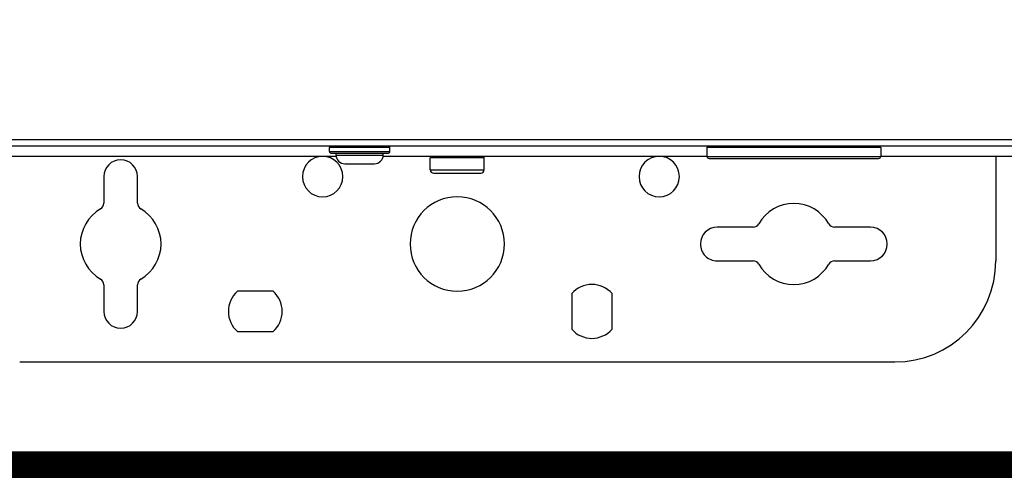
# Model space of a CAD drawing. Units: inches. Extents: x 0.2 to 15.8, y 1.4 to 9.4.
# Drawn here: x 7.2 to 7.7, y 4.6 to 4.8 of the extents above; entities that cross this region are included whole.
import ezdxf

# ---------------------------------------------------------------- set-up
doc = ezdxf.new("R2010")
doc.units = ezdxf.units.IN
doc.header["$MEASUREMENT"] = 0
doc.linetypes.add('ACAD_ISO02W100', pattern=[15, 12, -3])

# ---------------------------------------------------------------- blocks, each defined once
blk = doc.blocks.new('NFC 175 199')
at = {"color": 7, "linetype": 'Continuous', "lineweight": 25}
for p, q in [((-0.5883575284049147, 0.106680285039598), (0.5883575284049165, 0.106680285039598)), ((-0.5883575284049147, 0.106680285039598), (0.5883575284049165, 0.106680285039598)), ((-0.5883575284049147, 0.1066802850396016), (0.5883575284049165, 0.1066802850396016)), ((-0.5883575284049147, 0.1066802850396016), (0.5883575284049165, 0.1066802850396016)), ((0.5883575284049165, 0.1034474965785961), (-0.5883575284049147, 0.1034474965785961)), ((0.5883575284049165, 0.1034474965785961), (-0.5883575284049147, 0.1034474965785961)), ((0.5883575284049165, 0.1034474965785996), (-0.5883575284049147, 0.1034474965785996)), ((0.5883575284049165, 0.1034474965785996), (-0.5883575284049147, 0.1034474965785996)), ((-0.06142193905066762, 0.1008613621527665), (-0.06142193905066762, 0.1028009388863929)), ((-0.0323273396700916, 0.1028009388863929), (-0.06142193905066762, 0.1028009388863929)), ((-0.06142193905066762, 0.1008613621527665), (-0.06142193905066762, 0.1028009388863929)), ((-0.0323273396700916, 0.1028009388863929), (-0.06142193905066762, 0.1028009388863929)), ((-0.06142193905066762, 0.1008613621527665), (-0.06142193905066762, 0.1028009388864)), ((-0.0323273396700916, 0.1028009388864), (-0.06142193905066762, 0.1028009388864)), ((-0.06142193905066762, 0.1008613621527665), (-0.06142193905066762, 0.1028009388864)), ((-0.0323273396700916, 0.1028009388864), (-0.06142193905066762, 0.1028009388864)), ((-0.06142193905066762, 0.1008613621527665), (-0.03232733665937459, 0.1008613621527665)), ((-0.06142193905066762, 0.1008613621527665), (-0.03232733665937459, 0.1008613621527665)), ((-0.06142193905066762, 0.1008613621527665), (-0.03232733665937459, 0.1008613621527665)), ((-0.06142193905066762, 0.1008613621527665), (-0.03232733665937459, 0.1008613621527665)), ((-0.06077539340133775, 0.1002148044605669), (-0.03297388531941969, 0.1002148044605669)), ((-0.06077539340133775, 0.1002148044605669), (-0.03297388531941969, 0.1002148044605669)), ((-0.06077539340133775, 0.1002148044605669), (-0.03297388531941969, 0.1002148044605669)), ((-0.06077539340133775, 0.1002148044605669), (-0.03297388531941969, 0.1002148044605669)), ((-0.05818920478258782, 0.09924491975077743), (-0.05818920478258782, 0.1002148044605669)), ((-0.05818920478258782, 0.09924491975077743), (-0.05818920478258782, 0.1002148044605669)), ((-0.05818920478258782, 0.09924491975078098), (-0.05818920478258782, 0.1002148044605669)), ((-0.05818920478258782, 0.09924491975078098), (-0.05818920478258782, 0.1002148044605669)), ((-0.03556007092745439, 0.09924491975077743), (-0.03556007092745439, 0.1002148044605669)), ((-0.03556007092745439, 0.09924491975077743), (-0.03556007092745439, 0.1002148044605669)), ((-0.03556007092745439, 0.09924491975078098), (-0.03556007092745439, 0.1002148044605669)), ((-0.03556007092745439, 0.09924491975078098), (-0.03556007092745439, 0.1002148044605669)), ((-0.03232733665937459, 0.1008613621527665), (-0.03232733665937459, 0.1028009388863929)), ((-0.03232733665937459, 0.1008613621527665), (-0.03232733665937459, 0.1028009388863929)), ((-0.03232733665937459, 0.1008613621527665), (-0.03232733665937459, 0.1028009388864)), ((-0.03232733665937459, 0.1008613621527665), (-0.03232733665937459, 0.1028009388864)), ((0.203338106934817, 0.1028009388863929), (0.119934416657923, 0.1028009388863929)), ((0.119934416657923, 0.1028009388863929), (0.119934416657923, 0.09859836205857775)), ((0.203338106934817, 0.1028009388863929), (0.119934416657923, 0.1028009388863929)), ((0.119934416657923, 0.1028009388863929), (0.119934416657923, 0.09859836205857775)), ((0.203338106934817, 0.1028009388864), (0.119934416657923, 0.1028009388864)), ((0.119934416657923, 0.1028009388864), (0.119934416657923, 0.09859836205857775)), ((0.203338106934817, 0.1028009388864), (0.119934416657923, 0.1028009388864)), ((0.119934416657923, 0.1028009388864), (0.119934416657923, 0.09859836205857775)), ((0.2026915733283587, 0.1034474965785961), (0.2026924163293735, 0.1034474965785961)), ((0.2026915733283587, 0.1034474965785961), (0.2026924163293735, 0.1034474965785961)), ((0.2026915733283587, 0.1034474965785996), (0.2026924163293735, 0.1034474965785996)), ((0.2026915733283587, 0.1034474965785996), (0.2026924163293735, 0.1034474965785996)), ((0.203338106934817, 0.1028009388863929), (0.20333894993583, 0.1028009388863929)), ((0.203338106934817, 0.1028009388863929), (0.20333894993583, 0.1028009388863929)), ((0.203338106934817, 0.1028009388864), (0.20333894993583, 0.1028009388864)), ((0.203338106934817, 0.1028009388864), (0.20333894993583, 0.1028009388864)), ((0.20333894993583, 0.1028009388863929), (0.20333894993583, 0.09859836205857775)), ((0.20333894993583, 0.1028009388863929), (0.20333894993583, 0.09859836205857775)), ((0.20333894993583, 0.1028009388864), (0.20333894993583, 0.09859836205857775)), ((0.20333894993583, 0.1028009388864), (0.20333894993583, 0.09859836205857775)), ((-0.05813917267238899, 0.09859836205857775), (-0.3627182872667483, 0.09859836205857775)), ((-0.05813917267238899, 0.09859836205857775), (-0.3627182872667483, 0.09859836205857775)), ((-0.05813917267238899, 0.09859836205857775), (-0.3627182872667483, 0.09859836205857775)), ((-0.05813917267238899, 0.09859836205857775), (-0.3627182872667483, 0.09859836205857775)), ((-0.05818920478258782, 0.09924491975077743), (-0.03556007092745439, 0.09924491975077743)), ((-0.05818920478258782, 0.09924491975077743), (-0.03556007092745439, 0.09924491975077743)), ((-0.05818920478258782, 0.09924491975078098), (-0.03556007092745439, 0.09924491975078098)), ((-0.05818920478258782, 0.09924491975078098), (-0.03556007092745439, 0.09924491975078098)), ((-0.05398665204051234, 0.09504243926593503), (-0.03976262668024866, 0.09504243926593503)), ((-0.05398665204051234, 0.09504243926593503), (-0.03976262668024866, 0.09504243926593503)), ((-0.05398665204051234, 0.09504243926593503), (-0.03976262668024866, 0.09504243926593503)), ((-0.05398665204051234, 0.09504243926593503), (-0.03976262668024866, 0.09504243926593503)), ((0.119934416657923, 0.09859836205857775), (-0.03561010303765144, 0.09859836205857775)), ((0.119934416657923, 0.09859836205857775), (-0.03561010303765144, 0.09859836205857775)), ((0.119934416657923, 0.09859836205857775), (-0.03561010303765144, 0.09859836205857775)), ((0.119934416657923, 0.09859836205857775), (-0.03561010303765144, 0.09859836205857775)), ((0.01291165944556028, 0.09795190070935078), (-0.01293093556696334, 0.09795190070935078)), ((-0.01293093556696334, 0.09213297782251573), (-0.01293093556696334, 0.09795190070935078)), ((0.01291165944556028, 0.09795190070935078), (-0.01293093556696334, 0.09795190070935078)), ((-0.01293093556696334, 0.09213297782251573), (-0.01293093556696334, 0.09795190070935078)), ((0.01291165944556028, 0.09795190070935078), (-0.01293093556696334, 0.09795190070935078)), ((-0.01293093556696334, 0.09213297782251928), (-0.01293093556696334, 0.09795190070935078)), ((0.01291165944556028, 0.09795190070935078), (-0.01293093556696334, 0.09795190070935078)), ((-0.01293093556696334, 0.09213297782251928), (-0.01293093556696334, 0.09795190070935078)), ((0.01293093556696689, 0.09795190070935078), (0.01291165944556028, 0.09795190070935078)), ((0.01293093556696689, 0.09795190070935078), (0.01291165944556028, 0.09795190070935078)), ((0.01293093556696689, 0.09795190070935078), (0.01291165944556028, 0.09795190070935078)), ((0.01293093556696689, 0.09795190070935078), (0.01291165944556028, 0.09795190070935078)), ((0.01293093556696689, 0.09213297782251573), (0.01293093556696689, 0.09795190070935078)), ((0.01293093556696689, 0.09213297782251573), (0.01293093556696689, 0.09795190070935078)), ((0.01293093556696689, 0.09213297782251928), (0.01293093556696689, 0.09795190070935078)), ((0.01293093556696689, 0.09213297782251928), (0.01293093556696689, 0.09795190070935078)), ((0.119934416657923, 0.09859836205857775), (0.2033385645639392, 0.09859836205857775)), ((0.119934416657923, 0.09859836205857775), (0.2033385645639392, 0.09859836205857775)), ((0.119934416657923, 0.09859836205857775), (0.2033385645639392, 0.09859836205857775)), ((0.119934416657923, 0.09859836205857775), (0.2033385645639392, 0.09859836205857775)), ((0.1209042411533527, 0.09762857369176103), (0.2023687521113811, 0.09762857369176103)), ((0.1209042411533527, 0.09762857369176103), (0.2023687521113811, 0.09762857369176103)), ((0.1209042411533527, 0.09762857369176459), (0.2023687521113811, 0.09762857369176459)), ((0.1209042411533527, 0.09762857369176459), (0.2023687521113811, 0.09762857369176459)), ((0.2023687521113811, 0.09762857369176103), (0.2023691374832719, 0.09762857369176103)), ((0.2023687521113811, 0.09762857369176103), (0.2023691374832719, 0.09762857369176103)), ((0.2023687521113811, 0.09762857369176459), (0.2023691374832719, 0.09762857369176459)), ((0.2023687521113811, 0.09762857369176459), (0.2023691374832719, 0.09762857369176459)), ((0.2033385645639392, 0.09859836205857775), (0.20333894993583, 0.09859836205857775)), ((0.2033385645639392, 0.09859836205857775), (0.20333894993583, 0.09859836205857775)), ((0.2033385645639392, 0.09859836205857775), (0.20333894993583, 0.09859836205857775)), ((0.2033385645639392, 0.09859836205857775), (0.20333894993583, 0.09859836205857775)), ((0.2668094838155817, 0.09859836205857775), (0.20333894993583, 0.09859836205857775)), ((0.2668094838155817, 0.09859836205857775), (0.20333894993583, 0.09859836205857775)), ((0.2668094838155817, 0.09859836205857775), (0.20333894993583, 0.09859836205857775)), ((0.2668094838155817, 0.09859836205857775), (0.20333894993583, 0.09859836205857775)), ((0.2586186932750003, 0.09859836205857775), (0.2586186932750003, 0.04849105617126881)), ((0.2586186932750003, 0.09859836205857775), (0.2586186932750003, 0.04849105617126881)), ((0.2586186932750003, 0.09859836205857775), (0.2586186932750003, 0.04849105617126881)), ((0.2586186932750003, 0.09859836205857775), (0.2586186932750003, 0.04849105617126881)), ((-0.01293093556696334, 0.09213297782251573), (-0.01292138105368146, 0.09213297782251573)), ((-0.01293093556696334, 0.09213297782251573), (-0.01292138105368146, 0.09213297782251573)), ((-0.01293093556696334, 0.09213297782251928), (-0.01292138105368146, 0.09213297782251928)), ((-0.01293093556696334, 0.09213297782251928), (-0.01292138105368146, 0.09213297782251928)), ((-0.01292138105368146, 0.09213297782251573), (0.01293093556696689, 0.09213297782251573)), ((-0.01292138105368146, 0.09213297782251573), (0.01293093556696689, 0.09213297782251573)), ((-0.01292138105368146, 0.09213297782251928), (0.01293093556696689, 0.09213297782251928)), ((-0.01292138105368146, 0.09213297782251928), (0.01293093556696689, 0.09213297782251928)), ((-0.01131456843292256, 0.09051653542053018), (-0.01130620917465208, 0.09051653542053018)), ((-0.01131456843292256, 0.09051653542053018), (-0.01130620917465208, 0.09051653542053018)), ((-0.01131456843292256, 0.09051653542053018), (-0.01130620917465208, 0.09051653542053018)), ((-0.01131456843292256, 0.09051653542053018), (-0.01130620917465208, 0.09051653542053018)), ((-0.01130620917465208, 0.09051653542053018), (0.01131456843292611, 0.09051653542053018)), ((-0.01130620917465208, 0.09051653542053018), (0.01131456843292611, 0.09051653542053018)), ((-0.01130620917465208, 0.09051653542053018), (0.01131456843292611, 0.09051653542053018)), ((-0.01130620917465208, 0.09051653542053018), (0.01131456843292611, 0.09051653542053018)), ((-0.1697185159563599, 0.08890018936151378), (-0.1697185159563599, 0.07617029598821645)), ((-0.1697185159563599, 0.08890018936151378), (-0.1697185159563599, 0.07617029598821645)), ((-0.1697185159563599, 0.08890018936151378), (-0.1697185159563599, 0.07617029598822356)), ((-0.1697185159563599, 0.08890018936151378), (-0.1697185159563599, 0.07617029598822356)), ((-0.1535548506373896, 0.07617029598821645), (-0.1535548506373896, 0.08890018936151378)), ((-0.1535548506373896, 0.07617029598821645), (-0.1535548506373896, 0.08890018936151378)), ((-0.1535548506373896, 0.07617029598822356), (-0.1535548506373896, 0.08890018936151378)), ((-0.1535548506373896, 0.07617029598822356), (-0.1535548506373896, 0.08890018936151378)), ((0.1420392761394105, 0.06465470944736396), (0.1248378163575179, 0.06465470944736396)), ((0.1420392761394105, 0.06465470944736396), (0.1248378163575179, 0.06465470944736396)), ((0.1420392761394105, 0.06465470944737106), (0.1248378163575179, 0.06465470944737106)), ((0.1420392761394105, 0.06465470944737106), (0.1248378163575179, 0.06465470944737106)), ((0.1984355622791085, 0.06465470944736396), (0.1812340904543444, 0.06465470944736396)), ((0.1984355622791085, 0.06465470944736396), (0.1812340904543444, 0.06465470944736396)), ((0.1984355622791085, 0.06465470944737106), (0.1812340904543444, 0.06465470944737106)), ((0.1984355622791085, 0.06465470944737106), (0.1812340904543444, 0.06465470944737106)), ((0.1248378163575179, 0.04849105617126881), (0.1420392761394105, 0.04849105617126881)), ((0.1248378163575179, 0.04849105617126881), (0.1420392761394105, 0.04849105617126881)), ((0.1248378163575179, 0.04849105617126881), (0.1420392761394105, 0.04849105617126881)), ((0.1248378163575179, 0.04849105617126881), (0.1420392761394105, 0.04849105617126881)), ((0.1812340904543444, 0.04849105617126881), (0.1984355622791085, 0.04849105617126881)), ((0.1812340904543444, 0.04849105617126881), (0.1984355622791085, 0.04849105617126881)), ((0.1812340904543444, 0.04849105617126881), (0.1984355622791085, 0.04849105617126881)), ((0.1812340904543444, 0.04849105617126881), (0.1984355622791085, 0.04849105617126881)), ((-0.1697185159563599, 0.03697546963041276), (-0.1697185159563599, 0.02424557625711898)), ((-0.1697185159563599, 0.03697546963041276), (-0.1697185159563599, 0.02424557625711898)), ((-0.1697185159563599, 0.03697546963041631), (-0.1697185159563599, 0.02424557625712609)), ((-0.1697185159563599, 0.03697546963041631), (-0.1697185159563599, 0.02424557625712609)), ((-0.1535548506373896, 0.02424557625711898), (-0.1535548506373896, 0.03697546963041276)), ((-0.1535548506373896, 0.02424557625711898), (-0.1535548506373896, 0.03697546963041276)), ((-0.1535548506373896, 0.02424557625712609), (-0.1535548506373896, 0.03697546963041631)), ((-0.1535548506373896, 0.02424557625712609), (-0.1535548506373896, 0.03697546963041631)), ((-0.0884289999660215, 0.03394374895418295), (-0.1055350199902279, 0.03394374895418295)), ((-0.0884289999660215, 0.03394374895418295), (-0.1055350199902279, 0.03394374895418295)), ((-0.0884289999660215, 0.0339437489541865), (-0.1055350199902279, 0.0339437489541865)), ((-0.0884289999660215, 0.0339437489541865), (-0.1055350199902279, 0.0339437489541865)), ((0.05495647653594382, 0.03279852003342754), (0.05495647653594382, 0.01569253613783772)), ((0.05495647653594382, 0.03279852003342754), (0.05495647653594382, 0.01569253613783772)), ((0.05495647653594382, 0.03279852003343464), (0.05495647653594382, 0.01569253613784127)), ((0.05495647653594382, 0.03279852003343464), (0.05495647653594382, 0.01569253613784127)), ((0.0743528761229939, 0.01569253613783772), (0.0743528761229939, 0.03279852003342754)), ((0.0743528761229939, 0.01569253613783772), (0.0743528761229939, 0.03279852003342754)), ((0.0743528761229939, 0.01569253613784127), (0.0743528761229939, 0.03279852003343464)), ((0.0743528761229939, 0.01569253613784127), (0.0743528761229939, 0.03279852003343464)), ((-0.1055350199902279, 0.01454730721708231), (-0.0884289999660215, 0.01454730721708231)), ((-0.1055350199902279, 0.01454730721708231), (-0.0884289999660215, 0.01454730721708231)), ((-0.1055350199902279, 0.01454730721708586), (-0.0884289999660215, 0.01454730721708586)), ((-0.1055350199902279, 0.01454730721708586), (-0.0884289999660215, 0.01454730721708586)), ((-0.2101276852752196, 0), (0.2101276852752214, 0)), ((-0.2101276852752196, 0), (0.2101276852752214, 0)), ((-0.2101276852752196, 3.552713678800501e-15), (0.2101276852752214, 3.552713678800501e-15)), ((-0.2101276852752196, 3.552713678800501e-15), (0.2101276852752214, 3.552713678800501e-15))]:
    blk.add_line(p, q, dxfattribs=at)
at = {"color": 7, "linetype": 'Continuous', "lineweight": 25, "flags": 128}
for points in [[(-0.06142193905066762, 0.1008613621527665), (-0.06142193905066762, 0.1008613621527665)], [(-0.06142193905066762, 0.1008613621527665), (-0.06142193905066762, 0.1008613621527665)], [(-0.06142193905066762, 0.1008613621527665), (-0.06142193905066762, 0.1008613621527665)], [(-0.06142193905066762, 0.1008613621527665), (-0.06142193905066762, 0.1008613621527665)], [(-0.06077539340133775, 0.1002148044605669), (-0.06077539340133775, 0.1002148044605669)], [(-0.06077539340133775, 0.1002148044605669), (-0.06077539340133775, 0.1002148044605669)], [(-0.06077539340133775, 0.1002148044605669), (-0.06077539340133775, 0.1002148044605669)], [(-0.06077539340133775, 0.1002148044605669), (-0.06077539340133775, 0.1002148044605669)], [(-0.03232733665937459, 0.1028009388863929), (-0.03232733665937459, 0.1028009388863929)], [(-0.03232733665937459, 0.1028009388863929), (-0.03232733665937459, 0.1028009388863929)], [(-0.03232733665937459, 0.1028009388864), (-0.03232733665937459, 0.1028009388864)], [(-0.03232733665937459, 0.1028009388864), (-0.03232733665937459, 0.1028009388864)], [(-0.05818920478258782, 0.09924491975077743), (-0.05818920478258782, 0.09924491975077743)], [(-0.05818920478258782, 0.09924491975077743), (-0.05818920478258782, 0.09924491975077743)], [(-0.05818920478258782, 0.09924491975078098), (-0.05818920478258782, 0.09924491975078098)], [(-0.05818920478258782, 0.09924491975078098), (-0.05818920478258782, 0.09924491975078098)], [(-0.05398665204051234, 0.09504243926593503), (-0.05398665204051234, 0.09504243926593503)], [(-0.05398665204051234, 0.09504243926593503), (-0.05398665204051234, 0.09504243926593503)], [(-0.05398665204051234, 0.09504243926593503), (-0.05398665204051234, 0.09504243926593503)], [(-0.05398665204051234, 0.09504243926593503), (-0.05398665204051234, 0.09504243926593503)]]:
    blk.add_lwpolyline(points, dxfattribs=at)
at = {"color": 7, "linetype": 'Continuous', "lineweight": 25}
for centre, radius, start, end in [((-0.06077539427806045, 0.1028009633960458), 0.0006465467477000941, 89.9999858625636, 180), ((-0.06077539427806045, 0.1028009633960458), 0.0006465467477000941, 89.9999858625636, 180), ((-0.06077539427806045, 0.1028009633960494), 0.0006465467477000941, 89.9999858625636, 180), ((-0.06077539427806045, 0.1028009633960494), 0.0006465467477000941, 89.9999858625636, 180), ((-0.06077539427806045, 0.1008613231531292), 0.0006465467478401391, 180, 270.0000256031676), ((-0.06077539427806045, 0.1008613231531292), 0.0006465467478401391, 180, 270.0000256031676), ((-0.06077539427806045, 0.1008613231531328), 0.0006465467478401391, 180, 270.0000256031676), ((-0.06077539427806045, 0.1008613231531328), 0.0006465467478401391, 180, 270.0000256031676), ((-0.03297388412958568, 0.1028009633960458), 0.0006465467480829313, 0, 90), ((-0.03297388412958568, 0.1028009633960458), 0.0006465467480829313, 0, 90), ((-0.03297388412958568, 0.1028009633960494), 0.0006465467480829313, 0, 90), ((-0.03297388412958568, 0.1028009633960494), 0.0006465467480829313, 0, 90), ((-0.03297388412958568, 0.1008613231531292), 0.0006465467498849857, 269.9999999993803, 0), ((-0.03297388412958568, 0.1008613231531292), 0.0006465467498849857, 269.9999999993803, 0), ((-0.03297388412958568, 0.1008613231531328), 0.0006465467498849857, 269.9999999993803, 0), ((-0.03297388412958568, 0.1008613231531328), 0.0006465467498849857, 269.9999999993803, 0), ((0.1205809684346644, 0.1028009633960458), 0.0006465467476393862, 90, 180), ((0.1205809684346644, 0.1028009633960458), 0.0006465467476393862, 90, 180), ((0.1205809684346644, 0.1028009633960494), 0.0006465467476393862, 90, 180), ((0.1205809684346644, 0.1028009633960494), 0.0006465467476393862, 90, 180), ((0.2026924053848109, 0.1028009633960458), 0.0006465467476388028, 3.205592007915997e-09, 90), ((0.2026924053848109, 0.1028009633960458), 0.0006465467476388028, 3.205592007915997e-09, 90), ((0.2026924053848109, 0.1028009633960494), 0.0006465467476388028, 3.205592007915997e-09, 90), ((0.2026924053848109, 0.1028009633960494), 0.0006465467476388028, 3.205592007915997e-09, 90), ((-0.1616366869097359, 0.08890020832181023), 0.008081834345486785, 0, 180), ((-0.1616366869097359, 0.08890020832181023), 0.008081834345486785, 0, 180), ((-0.1616366869097359, 0.08890020832181378), 0.008081834345486785, 0, 180), ((-0.1616366869097359, 0.08890020832181378), 0.008081834345486785, 0, 180), ((-0.06465467476389364, 0.08890020832181023), 0.009698201214584375, 0, 180), ((-0.06465467476389364, 0.08890020832181023), 0.009698201214584375, 0, 180), ((-0.06465467476389364, 0.08890020832181378), 0.009698201214584375, 0, 180), ((-0.06465467476389364, 0.08890020832181378), 0.009698201214584375, 0, 180), ((-0.05398665342785058, 0.09924495628403207), 0.004202553859730559, 180, 270.0000000000405), ((-0.05398665342785058, 0.09924495628403207), 0.004202553859730559, 180, 270.0000000000405), ((-0.05398665342785058, 0.09924495628403562), 0.004202553859730559, 180, 270.0000000000405), ((-0.05398665342785058, 0.09924495628403562), 0.004202553859730559, 180, 270.0000000000405), ((-0.03976262497979377, 0.09924495628403207), 0.004202553859663534, 269.9999971540714, 0), ((-0.03976262497979377, 0.09924495628403207), 0.004202553859663534, 269.9999971540714, 0), ((-0.03976262497979377, 0.09924495628403562), 0.004202553859663534, 269.9999971540714, 0), ((-0.03976262497979377, 0.09924495628403562), 0.004202553859663534, 269.9999971540714, 0), ((-0.01228438820513844, 0.09795186278875434), 0.0006465467476390945, 90, 180), ((-0.01228438820513844, 0.09795186278875434), 0.0006465467476390945, 90, 180), ((-0.01228438820513844, 0.09795186278875789), 0.0006465467476390945, 90, 180), ((-0.01228438820513844, 0.09795186278875789), 0.0006465467476390945, 90, 180), ((0.01228438820514199, 0.09795186278875434), 0.0006465467476390945, 1.131147428244914e-05, 90), ((0.01228438820514199, 0.09795186278875434), 0.0006465467476390945, 1.131147428244914e-05, 90), ((0.01228438820514199, 0.09795186278875789), 0.0006465467476390945, 1.131147428244914e-05, 90), ((0.01228438820514199, 0.09795186278875789), 0.0006465467476390945, 1.131147428244914e-05, 90), ((0.09698201214584223, 0.08890020832181023), 0.009698201214584375, 0, 180), ((0.09698201214584223, 0.08890020832181023), 0.009698201214584375, 0, 180), ((0.09698201214584223, 0.08890020832181378), 0.009698201214584375, 0, 180), ((0.09698201214584223, 0.08890020832181378), 0.009698201214584375, 0, 180), ((0.1209042418084856, 0.0985984095363932), 0.0009698201214587874, 179.9999999997586, 270.0000000000008), ((0.1209042418084856, 0.0985984095363932), 0.0009698201214587874, 179.9999999997586, 270.0000000000008), ((0.1209042418084856, 0.09859840953639676), 0.0009698201214587874, 179.9999999997586, 270.0000000000008), ((0.1209042418084856, 0.09859840953639676), 0.0009698201214587874, 179.9999999997586, 270.0000000000008), ((0.2023691320109933, 0.0985984095363932), 0.0009698201214587874, 270.0000000000008, 9.306557442336768e-10), ((0.2023691320109933, 0.0985984095363932), 0.0009698201214587874, 270.0000000000008, 9.306557442336768e-10), ((0.2023691320109933, 0.09859840953639676), 0.0009698201214587874, 270.0000000000008, 9.306557442336768e-10), ((0.2023691320109933, 0.09859840953639676), 0.0009698201214587874, 270.0000000000008, 9.306557442336768e-10), ((-0.01131456808368014, 0.09213294206000455), 0.00161636686909759, 180, 270.0000000000008), ((-0.01131456808368014, 0.09213294206000455), 0.00161636686909759, 180, 270.0000000000008), ((-0.01131456808368014, 0.0921329420600081), 0.00161636686909759, 180, 270.0000000000008), ((-0.01131456808368014, 0.0921329420600081), 0.00161636686909759, 180, 270.0000000000008), ((0.0113145680836837, 0.09213294206000455), 0.001616366869097298, 270.0000000000008, 2.262289564046824e-06), ((0.0113145680836837, 0.09213294206000455), 0.001616366869097298, 270.0000000000008, 2.262289564046824e-06), ((0.0113145680836837, 0.0921329420600081), 0.001616366869097298, 270.0000000000008, 2.262289564046824e-06), ((0.0113145680836837, 0.0921329420600081), 0.001616366869097298, 270.0000000000008, 2.262289564046824e-06), ((-0.06465467476389364, 0.08890020832181023), 0.009698201214584375, 180, 0), ((-0.06465467476389364, 0.08890020832181023), 0.009698201214584375, 180, 0), ((-0.06465467476389364, 0.08890020832181378), 0.009698201214584375, 180, 0), ((-0.06465467476389364, 0.08890020832181378), 0.009698201214584375, 180, 0), ((0.09698201214584223, 0.08890020832181023), 0.009698201214584375, 180, 0), ((0.09698201214584223, 0.08890020832181023), 0.009698201214584375, 180, 0), ((0.09698201214584223, 0.08890020832181378), 0.009698201214584375, 180, 0), ((0.09698201214584223, 0.08890020832181378), 0.009698201214584375, 180, 0), ((-0.1729512549934196, 0.07617027772649365), 0.003232733738198926, 300.000000000631, 0), ((-0.1729512549934196, 0.07617027772649365), 0.003232733738198926, 300.000000000631, 0), ((-0.1729512549934196, 0.07617027772649365), 0.003232733738198926, 300.000000000631, 0), ((-0.1729512549934196, 0.07617027772649365), 0.003232733738198926, 300.000000000631, 0), ((-0.1503221188260557, 0.07617027772649365), 0.003232733738195181, 180, 239.9999999985997), ((-0.1503221188260557, 0.07617027772649365), 0.003232733738195181, 180, 239.9999999985997), ((-0.1503221188260557, 0.07617027772649365), 0.003232733738195181, 180, 239.9999999985997), ((-0.1503221188260557, 0.07617027772649365), 0.003232733738195181, 180, 239.9999999985997), ((1.77635683940025e-15, 0.05657287093986341), 0.02262913616736335, 0, 180), ((1.77635683940025e-15, 0.05657287093986341), 0.02262913616736335, 0, 180), ((1.77635683940025e-15, 0.05657287093986341), 0.02262913616736335, 0, 180), ((1.77635683940025e-15, 0.05657287093986341), 0.02262913616736335, 0, 180), ((0.1616366869097376, 0.05657287093986341), 0.01939640242917359, 29.99999999990104, 150.0000000002301), ((0.1616366869097376, 0.05657287093986341), 0.01939640242917359, 29.99999999990104, 150.0000000002301), ((0.1616366869097376, 0.05657287093986341), 0.01939640242917359, 29.99999999990104, 150.0000000002301), ((0.1616366869097376, 0.05657287093986341), 0.01939640242917359, 29.99999999990104, 150.0000000002301), ((-0.1616366869097359, 0.05657287093986341), 0.01939640242916875, 119.9999999999009, 180), ((-0.1616366869097359, 0.05657287093986341), 0.01939640242916875, 119.9999999999009, 180), ((-0.1616366869097359, 0.05657287093986341), 0.01939640242916875, 119.9999999999009, 180), ((-0.1616366869097359, 0.05657287093986341), 0.01939640242916875, 119.9999999999009, 180), ((-0.1616366869097359, 0.05657287093986341), 0.01939640242917377, 0, 60.00000000022751), ((-0.1616366869097359, 0.05657287093986341), 0.01939640242917377, 0, 60.00000000022751), ((-0.1616366869097359, 0.05657287093986341), 0.01939640242917377, 0, 60.00000000022751), ((-0.1616366869097359, 0.05657287093986341), 0.01939640242917377, 0, 60.00000000022751), ((0.1420392801231074, 0.06788743902354355), 0.003232733738194597, 270.0000000000008, 329.9999999985928), ((0.1420392801231074, 0.06788743902354355), 0.003232733738194597, 270.0000000000008, 329.9999999985928), ((0.1420392801231074, 0.0678874390235471), 0.003232733738194597, 270.0000000000008, 329.9999999985928), ((0.1420392801231074, 0.0678874390235471), 0.003232733738194597, 270.0000000000008, 329.9999999985928), ((0.1812340936963697, 0.06788743902354355), 0.003232733738198634, 210.0000000006217, 270.0000000000008), ((0.1812340936963697, 0.06788743902354355), 0.003232733738198634, 210.0000000006217, 270.0000000000008), ((0.1812340936963697, 0.0678874390235471), 0.003232733738198634, 210.0000000006217, 270.0000000000008), ((0.1812340936963697, 0.0678874390235471), 0.003232733738198634, 210.0000000006217, 270.0000000000008), ((0.1248378152808183, 0.05657287093986341), 0.008081834345486785, 90, 180), ((0.1248378152808183, 0.05657287093986341), 0.008081834345486785, 90, 180), ((0.1248378152808183, 0.05657287093986341), 0.008081834345486785, 90, 180), ((0.1248378152808183, 0.05657287093986341), 0.008081834345486785, 90, 180), ((0.198435558538657, 0.05657287093986341), 0.008081834345486785, 0, 90), ((0.198435558538657, 0.05657287093986341), 0.008081834345486785, 0, 90), ((0.198435558538657, 0.05657287093986341), 0.008081834345486785, 0, 90), ((0.198435558538657, 0.05657287093986341), 0.008081834345486785, 0, 90), ((-0.1616366869097359, 0.05657287093986341), 0.01939640242917319, 180, 240.0000000002312), ((-0.1616366869097359, 0.05657287093986341), 0.01939640242917319, 180, 240.0000000002312), ((-0.1616366869097359, 0.05657287093986341), 0.01939640242917319, 180, 240.0000000002312), ((-0.1616366869097359, 0.05657287093986341), 0.01939640242917319, 180, 240.0000000002312), ((-0.1616366869097359, 0.05657287093986341), 0.01939640242916875, 299.9999999999025, 0), ((-0.1616366869097359, 0.05657287093986341), 0.01939640242916875, 299.9999999999025, 0), ((-0.1616366869097359, 0.05657287093986341), 0.01939640242916875, 299.9999999999025, 0), ((-0.1616366869097359, 0.05657287093986341), 0.01939640242916875, 299.9999999999025, 0), ((1.77635683940025e-15, 0.05657287093986341), 0.02262913616736335, 180, 0), ((1.77635683940025e-15, 0.05657287093986341), 0.02262913616736335, 180, 0), ((1.77635683940025e-15, 0.05657287093986341), 0.02262913616736335, 180, 0), ((1.77635683940025e-15, 0.05657287093986341), 0.02262913616736335, 180, 0), ((0.1248378152808183, 0.05657287093986341), 0.008081834345487076, 180, 270.0000000000008), ((0.1248378152808183, 0.05657287093986341), 0.008081834345487076, 180, 270.0000000000008), ((0.1248378152808183, 0.05657287093986341), 0.008081834345487076, 180, 270.0000000000008), ((0.1248378152808183, 0.05657287093986341), 0.008081834345487076, 180, 270.0000000000008), ((0.198435558538657, 0.05657287093986341), 0.008081834345487076, 270.0000000000008, 0), ((0.198435558538657, 0.05657287093986341), 0.008081834345487076, 270.0000000000008, 0), ((0.198435558538657, 0.05657287093986341), 0.008081834345487076, 270.0000000000008, 0), ((0.198435558538657, 0.05657287093986341), 0.008081834345487076, 270.0000000000008, 0), ((0.1420392801231074, 0.04525830285617971), 0.003232733738198275, 30.00000000063086, 90), ((0.1420392801231074, 0.04525830285617971), 0.003232733738198275, 30.00000000063086, 90), ((0.1420392801231074, 0.04525830285618326), 0.003232733738198275, 30.00000000063086, 90), ((0.1420392801231074, 0.04525830285618326), 0.003232733738198275, 30.00000000063086, 90), ((0.1812340936963697, 0.04525830285617971), 0.003232733738194889, 90, 149.9999999985928), ((0.1812340936963697, 0.04525830285617971), 0.003232733738194889, 90, 149.9999999985928), ((0.1812340936963697, 0.04525830285618326), 0.003232733738194889, 90, 149.9999999985928), ((0.1812340936963697, 0.04525830285618326), 0.003232733738194889, 90, 149.9999999985928), ((0.2101276929826597, 0.04849103659437404), 0.04849100607292187, 270.0000000000008, 0), ((0.2101276929826597, 0.04849103659437404), 0.04849100607292187, 270.0000000000008, 0), ((0.2101276929826597, 0.04849103659437759), 0.04849100607292187, 270.0000000000008, 0), ((0.2101276929826597, 0.04849103659437759), 0.04849100607292187, 270.0000000000008, 0), ((0.1616366869097376, 0.05657287093986341), 0.01939640242917322, 209.9999999999013, 330.0000000002292), ((0.1616366869097376, 0.05657287093986341), 0.01939640242917322, 209.9999999999013, 330.0000000002292), ((0.1616366869097376, 0.05657287093986341), 0.01939640242917322, 209.9999999999013, 330.0000000002292), ((0.1616366869097376, 0.05657287093986341), 0.01939640242917322, 209.9999999999013, 330.0000000002292), ((-0.1729512549934196, 0.03697546415323316), 0.003232733738195181, 0, 59.99999999858117), ((-0.1729512549934196, 0.03697546415323316), 0.003232733738195181, 0, 59.99999999858117), ((-0.1729512549934196, 0.03697546415323316), 0.003232733738195181, 0, 59.99999999858117), ((-0.1729512549934196, 0.03697546415323316), 0.003232733738195181, 0, 59.99999999858117), ((-0.1503221188260557, 0.03697546415323316), 0.003232733738198382, 120.0000000006239, 180), ((-0.1503221188260557, 0.03697546415323316), 0.003232733738198382, 120.0000000006239, 180), ((-0.1503221188260557, 0.03697546415323316), 0.003232733738198382, 120.0000000006239, 180), ((-0.1503221188260557, 0.03697546415323316), 0.003232733738198382, 120.0000000006239, 180), ((-0.09698201214584223, 0.02424553355791303), 0.01293093495277897, 131.4096221092222, 180), ((-0.09698201214584223, 0.02424553355791303), 0.01293093495277897, 131.4096221092222, 180), ((-0.09698201214584223, 0.02424553355792014), 0.01293093495277897, 131.4096221092222, 180), ((-0.09698201214584223, 0.02424553355792014), 0.01293093495277897, 131.4096221092222, 180), ((-0.09698201214584223, 0.02424553355791303), 0.01293093495277897, 0, 48.59037789077592), ((-0.09698201214584223, 0.02424553355791303), 0.01293093495277897, 0, 48.59037789077592), ((-0.09698201214584223, 0.02424553355792014), 0.01293093495277897, 0, 48.59037789077592), ((-0.09698201214584223, 0.02424553355792014), 0.01293093495277897, 0, 48.59037789077592), ((0.06465467476389719, 0.02424553355791303), 0.01293093495276976, 41.40962210922326, 138.5903778907802), ((0.06465467476389719, 0.02424553355791303), 0.01293093495276976, 41.40962210922326, 138.5903778907802), ((0.06465467476389719, 0.02424553355792014), 0.01293093495276976, 41.40962210922326, 138.5903778907802), ((0.06465467476389719, 0.02424553355792014), 0.01293093495276976, 41.40962210922326, 138.5903778907802), ((-0.1616366869097359, 0.02424553355791303), 0.008081834345486785, 180, 0), ((-0.1616366869097359, 0.02424553355791303), 0.008081834345486785, 180, 0), ((-0.1616366869097359, 0.02424553355792014), 0.008081834345486785, 180, 0), ((-0.1616366869097359, 0.02424553355792014), 0.008081834345486785, 180, 0), ((-0.09698201214584223, 0.02424553355791303), 0.01293093495277897, 180, 228.5903778907802), ((-0.09698201214584223, 0.02424553355791303), 0.01293093495277897, 180, 228.5903778907802), ((-0.09698201214584223, 0.02424553355792014), 0.01293093495277897, 180, 228.5903778907802), ((-0.09698201214584223, 0.02424553355792014), 0.01293093495277897, 180, 228.5903778907802), ((-0.09698201214584223, 0.02424553355791303), 0.01293093495277897, 311.4096221092232, 0), ((-0.09698201214584223, 0.02424553355791303), 0.01293093495277897, 311.4096221092232, 0), ((-0.09698201214584223, 0.02424553355792014), 0.01293093495277897, 311.4096221092232, 0), ((-0.09698201214584223, 0.02424553355792014), 0.01293093495277897, 311.4096221092232, 0), ((0.06465467476389719, 0.02424553355791303), 0.01293093495276996, 221.4096221092211, 318.5903778907767), ((0.06465467476389719, 0.02424553355791303), 0.01293093495276996, 221.4096221092211, 318.5903778907767), ((0.06465467476389719, 0.02424553355792014), 0.01293093495276996, 221.4096221092211, 318.5903778907767), ((0.06465467476389719, 0.02424553355792014), 0.01293093495276996, 221.4096221092211, 318.5903778907767)]:
    blk.add_arc(centre, radius, start, end, dxfattribs=at)

msp = doc.modelspace()

# ---------------------------------------------------------------- linework, layer by layer
at = {"linetype": 'ACAD_ISO02W100', "ltscale": 0.009000000000000001, "const_width": 0.015}
msp.add_lwpolyline([(2.98684333994802, 3.219989064282395), (3.340396730541294, 3.573542454875668), (3.340396730541294, 4.561282024166729), (9.954367347959524, 4.561282024166729), (9.954367347959526, 4.768297585730313), (9.86272275779538, 4.768297585730313)], dxfattribs=at)

# ---------------------------------------------------------------- block references
msp.add_blockref('NFC 175 199', (7.400993502148005, 4.611654416464507))

doc.saveas('drawing.dxf')
